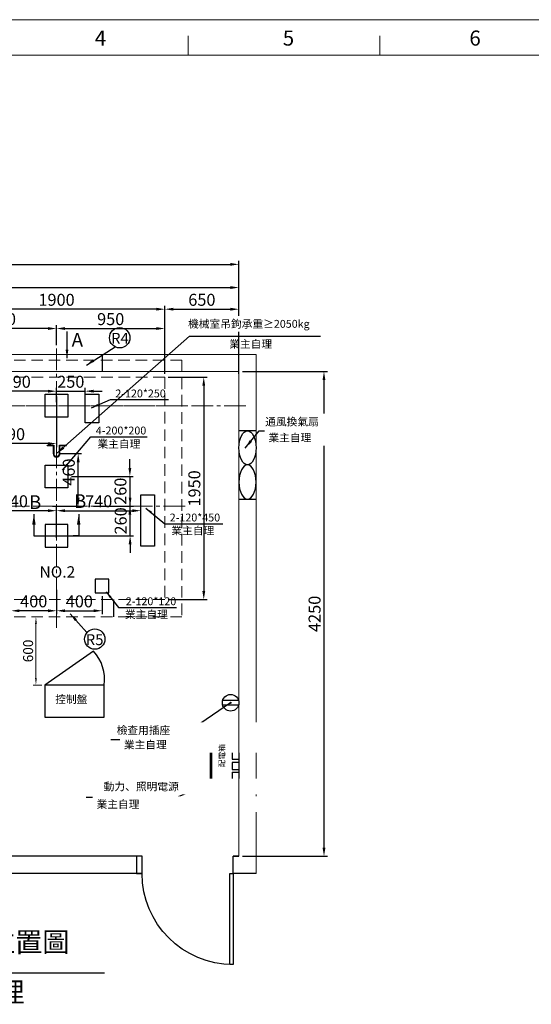
# Model space of a CAD drawing. Units: millimetres. Extents: x -338203 to -155959, y -27635 to 20160.
# Drawn here: x -176839 to -172351, y -10044 to -1412 of the extents above; entities that cross this region are included whole.
import ezdxf
from ezdxf.enums import TextEntityAlignment as Align

# ---------------------------------------------------------------- set-up
doc = ezdxf.new("R2010")
doc.units = ezdxf.units.MM
doc.linetypes.add('CENTER2', pattern=[28.575, 19.05, -3.175, 3.175, -3.175])
doc.linetypes.add('HIDDENX2', pattern=[19.05, 12.7, -6.35])
doc.layers.add('_DIM', color=2, linetype='Continuous', lineweight=15)
doc.layers.add('实线', color=7, linetype='Continuous', lineweight=25)
for name, color, linetype in [('CL', 1, 'CENTER2'), ('DIM', 7, 'Continuous'), ('MAIN', 7, 'Continuous'), ('OPEN', 4, 'Continuous'), ('WALL', 2, 'Continuous'), ('标注', 1, 'Continuous')]:
    doc.layers.add(name, color=color, linetype=linetype)
doc.styles.add('DAYUMP', font='TXT', dxfattribs={"width": 0.75, "bigfont": 'DAYUMP'})
doc.styles.add('text', font='ARIAL.TTF')
doc.styles.add('YUNGTAY', font='txt.shx', dxfattribs={"width": 0.75, "bigfont": 'hztxt.shx'})
doc.dimstyles.new('dim', dxfattribs={"dimscale": 46, "dimtxt": 2, "dimasz": 2.5, "dimexe": 1.25, "dimexo": 0.625, "dimtad": 1, "dimtxsty": 'text', "dimcen": 2.5, "dimclrd": 1, "dimclre": 1, "dimclrt": 256, "dimadec": 0, "dimazin": 0, "dimtfac": 1, "dimtmove": 0, "dimatfit": 3, "dimfxl": 1, "dimarcsym": 0})
doc.dimstyles.get("Standard").update_dxf_attribs({"dimtxt": 0.18, "dimasz": 0.18, "dimexe": 0.18, "dimexo": 0.0625, "dimgap": 0.09, "dimtad": 0, "dimtih": 1, "dimtoh": 1, "dimdec": 4, "dimzin": 0, "dimdsep": 46, "dimtxsty": 'Standard', "dimcen": 0.09, "dimadec": 0, "dimazin": 0, "dimtfac": 1, "dimtdec": 4, "dimtofl": 0, "dimtmove": 0, "dimatfit": 3, "dimfxl": 1, "dimtolj": 1, "dimtzin": 0, "dimarcsym": 0})
doc.dimstyles.new('STANDARD$0', dxfattribs={"dimtxt": 3, "dimasz": 3, "dimexe": 1, "dimexo": 5, "dimgap": 1, "dimtad": 1, "dimdec": 3, "dimrnd": 0.001, "dimdsep": 46, "dimtxsty": 'DAYUMP', "dimcen": -1, "dimclrd": 256, "dimclre": 256, "dimclrt": 256, "dimadec": 0, "dimazin": 0, "dimtfac": 0.6, "dimtdec": 3, "dimtix": 1, "dimtmove": 2, "dimatfit": 3, "dimfxl": 1, "dimtolj": 1, "dimarcsym": 0})
doc.dimstyles.new('YUNGTAY', dxfattribs={"dimscale": 25, "dimtxt": 3, "dimasz": 2.5, "dimexe": 2, "dimexo": 1.5, "dimtad": 1, "dimdsep": 46, "dimtxsty": 'YUNGTAY', "dimcen": 2.5, "dimclrd": 4, "dimclre": 4, "dimclrt": 4, "dimadec": 0, "dimazin": 0, "dimtfac": 0.5, "dimtmove": 0, "dimatfit": 3, "dimfxl": 1, "dimtvp": 1, "dimtfillclr": 256, "dimarcsym": 0})
doc.dimstyles.new('副本 直线标注---計劃圖直徑', dxfattribs={"dimscale": 30, "dimtxt": 3.5, "dimasz": 2.5, "dimexe": 1, "dimexo": 1, "dimgap": 1, "dimtad": 1, "dimtoh": 1, "dimdec": 1, "dimdsep": 46, "dimtxsty": 'Standard', "dimcen": 0.1, "dimclrd": 6, "dimclre": 6, "dimclrt": 6, "dimadec": 0, "dimazin": 0, "dimtfac": 1, "dimtdec": 1, "dimtix": 1, "dimtmove": 1, "dimatfit": 0, "dimfxl": 1, "dimtolj": 1, "dimtzin": 0, "dimarcsym": 0})
doc.dimstyles.new('直线标注---計劃圖', dxfattribs={"dimscale": 30, "dimtxt": 3.5, "dimasz": 2.5, "dimexe": 1, "dimexo": 1, "dimgap": 1, "dimtad": 1, "dimdec": 1, "dimdsep": 46, "dimtxsty": 'Standard', "dimcen": 0.1, "dimclrd": 6, "dimclre": 6, "dimclrt": 6, "dimadec": 0, "dimazin": 0, "dimtfac": 1, "dimtdec": 1, "dimtix": 1, "dimtmove": 0, "dimatfit": 0, "dimfxl": 1, "dimtolj": 1, "dimtzin": 0, "dimarcsym": 0})

# ---------------------------------------------------------------- blocks, each defined once
blk = doc.blocks.new('*D130')
at = {"color": 6, "lineweight": -2}
for p, q in [((-177465.8, -4515.9), (-177465.8, -3919.9)), ((-175640.8, -3949.9), (-177390.8, -3949.9)), ((-175565.8, -4515.9), (-175565.8, -3919.9))]:
    blk.add_line(p, q, dxfattribs=at)
at = {"color": 6}
for points in [[(-177390.8, -3937.4), (-177390.8, -3962.4), (-177465.8, -3949.9)], [(-175640.8, -3962.4), (-175640.8, -3937.4), (-175565.8, -3949.9)]]:
    blk.add_solid(points, dxfattribs=at)
at = {"layer": 'Defpoints', "color": 0}
for p in [(-177465.8, -3949.9), (-177465.8, -4545.9), (-175565.8, -4545.9)]:
    blk.add_point(p, dxfattribs=at)
at = {"color": 6, "insert": (-176515.8, -3867.4), "char_height": 105, "attachment_point": 5}
blk.add_mtext('\\A1;1900', dxfattribs=at)
blk = doc.blocks.new('*D133')
at = {"color": 6, "lineweight": -2}
for p, q in [((-177465.8, -4265), (-177465.8, -4089.2)), ((-176590.8, -4119.2), (-177390.8, -4119.2)), ((-176515.8, -4265), (-176515.8, -4089.2))]:
    blk.add_line(p, q, dxfattribs=at)
at = {"color": 6}
for points in [[(-177390.8, -4106.7), (-177390.8, -4131.7), (-177465.8, -4119.2)], [(-176590.8, -4131.7), (-176590.8, -4106.7), (-176515.8, -4119.2)]]:
    blk.add_solid(points, dxfattribs=at)
at = {"layer": 'Defpoints', "color": 0}
for p in [(-177465.8, -4119.2), (-177465.8, -4295), (-176515.8, -4295)]:
    blk.add_point(p, dxfattribs=at)
at = {"color": 6, "insert": (-176990.8, -4036.7), "char_height": 105, "attachment_point": 5}
blk.add_mtext('\\A1;950', dxfattribs=at)
blk = doc.blocks.new('*D134')
at = {"color": 6, "lineweight": -2}
for p, q in [((-176515.8, -4265), (-176515.8, -4089.2)), ((-176440.8, -4119.2), (-175640.8, -4119.2)), ((-175565.8, -4265), (-175565.8, -4089.2))]:
    blk.add_line(p, q, dxfattribs=at)
at = {"color": 6}
for points in [[(-176440.8, -4106.7), (-176440.8, -4131.7), (-176515.8, -4119.2)], [(-175640.8, -4131.7), (-175640.8, -4106.7), (-175565.8, -4119.2)]]:
    blk.add_solid(points, dxfattribs=at)
at = {"layer": 'Defpoints', "color": 0}
for p in [(-175565.8, -4119.2), (-176515.8, -4295), (-175565.8, -4295)]:
    blk.add_point(p, dxfattribs=at)
at = {"color": 6, "insert": (-176040.8, -4036.7), "char_height": 105, "attachment_point": 5}
blk.add_mtext('\\A1;950', dxfattribs=at)
blk = doc.blocks.new('*D135')
at = {"color": 6, "lineweight": -2}
for p, q in [((-175535.8, -4545.9), (-175194.3, -4545.9)), ((-175224.3, -4620.9), (-175224.3, -6420.9)), ((-175535.8, -6495.9), (-175194.3, -6495.9))]:
    blk.add_line(p, q, dxfattribs=at)
at = {"color": 6}
for points in [[(-175211.8, -4620.9), (-175236.8, -4620.9), (-175224.3, -4545.9)], [(-175236.8, -6420.9), (-175211.8, -6420.9), (-175224.3, -6495.9)]]:
    blk.add_solid(points, dxfattribs=at)
at = {"layer": 'Defpoints', "color": 0}
for p in [(-175565.8, -4545.9), (-175565.8, -6495.9), (-175224.3, -6495.9)]:
    blk.add_point(p, dxfattribs=at)
at = {"color": 6, "insert": (-175306.8, -5520.9), "char_height": 105, "attachment_point": 5, "rotation": 90}
blk.add_mtext('\\A1;1950', dxfattribs=at)
blk = doc.blocks.new('*D136')
at = {"color": 6, "lineweight": -2}
for p, q in [((-174885.8, -4495.9), (-174139.6, -4495.9)), ((-174169.6, -4570.9), (-174169.6, -8670.9)), ((-174885.8, -8745.9), (-174139.6, -8745.9))]:
    blk.add_line(p, q, dxfattribs=at)
at = {"color": 6}
for points in [[(-174157.1, -4570.9), (-174182.1, -4570.9), (-174169.6, -4495.9)], [(-174182.1, -8670.9), (-174157.1, -8670.9), (-174169.6, -8745.9)]]:
    blk.add_solid(points, dxfattribs=at)
at = {"layer": 'Defpoints', "color": 0}
for p in [(-174915.8, -4495.9), (-174915.8, -8745.9), (-174169.6, -8745.9)]:
    blk.add_point(p, dxfattribs=at)
at = {"color": 6, "insert": (-174252.1, -6620.9), "char_height": 105, "attachment_point": 5, "rotation": 90}
blk.add_mtext('\\A1;4250', dxfattribs=at)
blk = doc.blocks.new('23232323')
for p, q in [((-33464.5, 88991.3), (-33464.5, 89141.3)), ((-32863, 88991.3), (-32863, 89141.3))]:
    blk.add_line(p, q)
blk.add_ellipse((-33314.5, 89066.3), major_axis=(-150, 0), ratio=0.5)
at = {"extrusion": (0, 0, -1)}
blk.add_ellipse((-33014.5, 89066.3), major_axis=(150, 0), ratio=0.5, dxfattribs=at)
blk = doc.blocks.new('*D138')
at = {"color": 6, "lineweight": -2}
for p, q in [((-179565.8, -4515.9), (-179565.8, -3729.9)), ((-179490.8, -3759.9), (-174990.8, -3759.9)), ((-174915.8, -4515.9), (-174915.8, -3729.9))]:
    blk.add_line(p, q, dxfattribs=at)
at = {"color": 6}
for points in [[(-179490.8, -3747.4), (-179490.8, -3772.4), (-179565.8, -3759.9)], [(-174990.8, -3772.4), (-174990.8, -3747.4), (-174915.8, -3759.9)]]:
    blk.add_solid(points, dxfattribs=at)
at = {"layer": 'Defpoints', "color": 0}
for p in [(-174915.8, -3759.9), (-179565.8, -4545.9), (-174915.8, -4545.9)]:
    blk.add_point(p, dxfattribs=at)
at = {"color": 6, "insert": (-177240.8, -3677.4), "char_height": 105, "attachment_point": 5}
blk.add_mtext('\\A1;4650', dxfattribs=at)
blk = doc.blocks.new('*D143')
at = {"color": 6, "lineweight": -2}
for p, q in [((-175565.8, -4515.9), (-175565.8, -3919.9)), ((-175490.8, -3949.9), (-174990.8, -3949.9)), ((-174915.8, -4465.9), (-174915.8, -3919.9))]:
    blk.add_line(p, q, dxfattribs=at)
at = {"color": 6}
for points in [[(-175490.8, -3937.4), (-175490.8, -3962.4), (-175565.8, -3949.9)], [(-174990.8, -3962.4), (-174990.8, -3937.4), (-174915.8, -3949.9)]]:
    blk.add_solid(points, dxfattribs=at)
at = {"layer": 'Defpoints', "color": 0}
for p in [(-174915.8, -3949.9), (-175565.8, -4545.9), (-174915.8, -4495.9)]:
    blk.add_point(p, dxfattribs=at)
at = {"color": 6, "insert": (-175240.8, -3867.4), "char_height": 105, "attachment_point": 5}
blk.add_mtext('\\A1;650', dxfattribs=at)
blk = doc.blocks.new('*D144')
at = {"color": 6, "lineweight": -2}
for p, q in [((-179765.8, -4515.9), (-179765.8, -3526.7)), ((-174915.8, -4515.9), (-174915.8, -3526.7)), ((-179690.8, -3556.7), (-174990.8, -3556.7))]:
    blk.add_line(p, q, dxfattribs=at)
at = {"color": 6}
for points in [[(-179690.8, -3544.2), (-179690.8, -3569.2), (-179765.8, -3556.7)], [(-174990.8, -3569.2), (-174990.8, -3544.2), (-174915.8, -3556.7)]]:
    blk.add_solid(points, dxfattribs=at)
at = {"layer": 'Defpoints', "color": 0}
for p in [(-174915.8, -3556.7), (-179765.8, -4545.9), (-174915.8, -4545.9)]:
    blk.add_point(p, dxfattribs=at)
at = {"color": 6, "insert": (-177340.8, -3474.2), "char_height": 105, "attachment_point": 5}
blk.add_mtext('\\A1;4850', dxfattribs=at)
blk = doc.blocks.new('*D164')
at = {"color": 6, "lineweight": -2}
for p, q in [((-175872.6, -5340.9), (-175872.6, -5265.9)), ((-176385.8, -5415.9), (-175842.6, -5415.9)), ((-175872.6, -5415.9), (-175872.6, -5675.9)), ((-176191.4, -5675.9), (-175842.6, -5675.9)), ((-175872.6, -5750.9), (-175872.6, -5825.9))]:
    blk.add_line(p, q, dxfattribs=at)
at = {"color": 6}
for points in [[(-175885.1, -5340.9), (-175860.1, -5340.9), (-175872.6, -5415.9)], [(-175860.1, -5750.9), (-175885.1, -5750.9), (-175872.6, -5675.9)]]:
    blk.add_solid(points, dxfattribs=at)
at = {"layer": 'Defpoints', "color": 0}
for p in [(-176415.8, -5415.9), (-176221.4, -5675.9), (-175872.6, -5675.9)]:
    blk.add_point(p, dxfattribs=at)
at = {"color": 6, "insert": (-175955.1, -5545.9), "char_height": 105, "attachment_point": 5, "rotation": 90}
blk.add_mtext('\\A1;260', dxfattribs=at)
blk = doc.blocks.new('*D165')
at = {"color": 6, "lineweight": -2}
for p, q in [((-175870.5, -5600.9), (-175870.5, -5525.9)), ((-176191.4, -5675.9), (-175840.5, -5675.9)), ((-175870.5, -5935.9), (-175870.5, -5675.9)), ((-176385.8, -5935.9), (-175840.5, -5935.9)), ((-175870.5, -6010.9), (-175870.5, -6085.9))]:
    blk.add_line(p, q, dxfattribs=at)
at = {"color": 6}
for points in [[(-175883, -5600.9), (-175858, -5600.9), (-175870.5, -5675.9)], [(-175858, -6010.9), (-175883, -6010.9), (-175870.5, -5935.9)]]:
    blk.add_solid(points, dxfattribs=at)
at = {"layer": 'Defpoints', "color": 0}
for p in [(-176221.4, -5675.9), (-175870.5, -5675.9), (-176415.8, -5935.9)]:
    blk.add_point(p, dxfattribs=at)
at = {"color": 6, "insert": (-175953, -5805.9), "char_height": 105, "attachment_point": 5, "rotation": 90}
blk.add_mtext('\\A1;260', dxfattribs=at)
blk = doc.blocks.new('*D168')
at = {"color": 6, "lineweight": -2}
for p, q in [((-176515.8, -4715), (-176515.8, -5158)), ((-177305.8, -5220.9), (-177305.8, -5098)), ((-176590.8, -5128), (-177230.8, -5128))]:
    blk.add_line(p, q, dxfattribs=at)
at = {"color": 6}
for points in [[(-177230.8, -5115.5), (-177230.8, -5140.5), (-177305.8, -5128)], [(-176590.8, -5140.5), (-176590.8, -5115.5), (-176515.8, -5128)]]:
    blk.add_solid(points, dxfattribs=at)
at = {"layer": 'Defpoints', "color": 0}
for p in [(-176515.8, -4685), (-177305.8, -5128), (-177305.8, -5250.9)]:
    blk.add_point(p, dxfattribs=at)
at = {"color": 6, "insert": (-176910.8, -5045.5), "char_height": 105, "attachment_point": 5}
blk.add_mtext('\\A1;790', dxfattribs=at)
blk = doc.blocks.new('*D169')
at = {"color": 6, "lineweight": -2}
for p, q in [((-176485.8, -5215.9), (-176295.8, -5215.9)), ((-176325.8, -5600.9), (-176325.8, -5290.9)), ((-176551, -5675.9), (-176295.8, -5675.9))]:
    blk.add_line(p, q, dxfattribs=at)
at = {"color": 6}
for points in [[(-176313.3, -5290.9), (-176338.3, -5290.9), (-176325.8, -5215.9)], [(-176338.3, -5600.9), (-176313.3, -5600.9), (-176325.8, -5675.9)]]:
    blk.add_solid(points, dxfattribs=at)
at = {"layer": 'Defpoints', "color": 0}
for p in [(-176515.8, -5215.9), (-176325.8, -5215.9), (-176581, -5675.9)]:
    blk.add_point(p, dxfattribs=at)
at = {"color": 6, "insert": (-176408.3, -5378.4), "char_height": 105, "attachment_point": 5, "rotation": 90}
blk.add_mtext('\\A1;460', dxfattribs=at)
blk = doc.blocks.new('*D170')
at = {"color": 6, "lineweight": -2}
for p, q in [((-177205.8, -4665.9), (-177205.8, -4638.5)), ((-176515.8, -4638.5), (-176515.8, -4638.5)), ((-176590.8, -4668.5), (-177130.8, -4668.5))]:
    blk.add_line(p, q, dxfattribs=at)
at = {"color": 6}
for points in [[(-177130.8, -4656), (-177130.8, -4681), (-177205.8, -4668.5)], [(-176590.8, -4681), (-176590.8, -4656), (-176515.8, -4668.5)]]:
    blk.add_solid(points, dxfattribs=at)
at = {"layer": 'Defpoints', "color": 0}
for p in [(-177205.8, -4668.5), (-177205.8, -4695.9), (-176515.8, -4668.5)]:
    blk.add_point(p, dxfattribs=at)
at = {"color": 6, "insert": (-176860.8, -4586), "char_height": 105, "attachment_point": 5}
blk.add_mtext('\\A1;690', dxfattribs=at)
blk = doc.blocks.new('*D171')
at = {"color": 6, "lineweight": -2}
for p, q in [((-176515.8, -4765.9), (-176515.8, -4638.5)), ((-176265.8, -4790.9), (-176265.8, -4638.5)), ((-176590.8, -4668.5), (-176665.8, -4668.5)), ((-176515.8, -4668.5), (-176265.8, -4668.5)), ((-176190.8, -4668.5), (-176115.8, -4668.5))]:
    blk.add_line(p, q, dxfattribs=at)
at = {"color": 6}
for points in [[(-176590.8, -4681), (-176590.8, -4656), (-176515.8, -4668.5)], [(-176190.8, -4656), (-176190.8, -4681), (-176265.8, -4668.5)]]:
    blk.add_solid(points, dxfattribs=at)
at = {"layer": 'Defpoints', "color": 0}
for p in [(-176265.8, -4668.5), (-176515.8, -4795.9), (-176265.8, -4820.9)]:
    blk.add_point(p, dxfattribs=at)
at = {"color": 6, "insert": (-176390.8, -4586), "char_height": 105, "attachment_point": 5}
blk.add_mtext('\\A1;250', dxfattribs=at)
blk = doc.blocks.new('*D174')
at = {"color": 6, "lineweight": -2}
for p, q in [((-176515.8, -5954.7), (-176515.8, -5686.2)), ((-175775.8, -5995.9), (-175775.8, -5686.2)), ((-176440.8, -5716.2), (-175850.8, -5716.2))]:
    blk.add_line(p, q, dxfattribs=at)
at = {"color": 6}
for points in [[(-176440.8, -5703.7), (-176440.8, -5728.7), (-176515.8, -5716.2)], [(-175850.8, -5728.7), (-175850.8, -5703.7), (-175775.8, -5716.2)]]:
    blk.add_solid(points, dxfattribs=at)
at = {"layer": 'Defpoints', "color": 0}
for p in [(-175775.8, -5716.2), (-176515.8, -5984.7), (-175775.8, -6025.9)]:
    blk.add_point(p, dxfattribs=at)
at = {"color": 6, "insert": (-176145.8, -5633.7), "char_height": 105, "attachment_point": 5}
blk.add_mtext('\\A1;740', dxfattribs=at)
blk = doc.blocks.new('*D175')
at = {"color": 6, "lineweight": -2}
for p, q in [((-177255.8, -5995.9), (-177255.8, -5686.2)), ((-176515.8, -5954.7), (-176515.8, -5686.2)), ((-176590.8, -5716.2), (-177180.8, -5716.2))]:
    blk.add_line(p, q, dxfattribs=at)
at = {"color": 6}
for points in [[(-177180.8, -5703.7), (-177180.8, -5728.7), (-177255.8, -5716.2)], [(-176590.8, -5728.7), (-176590.8, -5703.7), (-176515.8, -5716.2)]]:
    blk.add_solid(points, dxfattribs=at)
at = {"layer": 'Defpoints', "color": 0}
for p in [(-177255.8, -5716.2), (-177255.8, -6025.9), (-176515.8, -5984.7)]:
    blk.add_point(p, dxfattribs=at)
at = {"color": 6, "insert": (-176885.8, -5633.7), "char_height": 105, "attachment_point": 5}
blk.add_mtext('\\A1;740', dxfattribs=at)
blk = doc.blocks.new('*D178')
at = {"color": 6, "lineweight": -2}
for p, q in [((-176915.8, -6465.9), (-176915.8, -6623.7)), ((-176515.8, -6410.1), (-176515.8, -6623.7)), ((-176590.8, -6593.7), (-176840.8, -6593.7))]:
    blk.add_line(p, q, dxfattribs=at)
at = {"color": 6}
for points in [[(-176840.8, -6581.2), (-176840.8, -6606.2), (-176915.8, -6593.7)], [(-176590.8, -6606.2), (-176590.8, -6581.2), (-176515.8, -6593.7)]]:
    blk.add_solid(points, dxfattribs=at)
at = {"layer": 'Defpoints', "color": 0}
for p in [(-176515.8, -6380.1), (-176915.8, -6435.9), (-176915.8, -6593.7)]:
    blk.add_point(p, dxfattribs=at)
at = {"color": 6, "insert": (-176715.8, -6511.2), "char_height": 105, "attachment_point": 5}
blk.add_mtext('\\A1;400', dxfattribs=at)
blk = doc.blocks.new('*D179')
at = {"color": 6, "lineweight": -2}
for p, q in [((-176515.8, -6425.2), (-176515.8, -6623.7)), ((-176115.8, -6465.9), (-176115.8, -6623.7)), ((-176440.8, -6593.7), (-176190.8, -6593.7))]:
    blk.add_line(p, q, dxfattribs=at)
at = {"color": 6}
for points in [[(-176440.8, -6581.2), (-176440.8, -6606.2), (-176515.8, -6593.7)], [(-176190.8, -6606.2), (-176190.8, -6581.2), (-176115.8, -6593.7)]]:
    blk.add_solid(points, dxfattribs=at)
at = {"layer": 'Defpoints', "color": 0}
for p in [(-176515.8, -6395.2), (-176115.8, -6435.9), (-176115.8, -6593.7)]:
    blk.add_point(p, dxfattribs=at)
at = {"color": 6, "insert": (-176315.8, -6511.2), "char_height": 105, "attachment_point": 5}
blk.add_mtext('\\A1;400', dxfattribs=at)
blk = doc.blocks.new('_ARROW_FILLED')
at = {"color": 0, "linetype": 'ByBlock'}
blk.add_solid([(0, 0), (-1, 0.125), (-1, -0.125)], dxfattribs=at)
blk = doc.blocks.new('*D182')
at = {"layer": '_DIM', "color": 0, "linetype": 'ByBlock', "lineweight": 5}
for p, q in [((-176643.7, -6645.9), (-176721.4, -6645.9)), ((-176696.4, -7183.4), (-176696.4, -6708.4)), ((-176643.7, -7245.9), (-176721.4, -7245.9))]:
    blk.add_line(p, q, dxfattribs=at)
at = {"layer": 'Defpoints', "color": 0}
for p in [(-176696.4, -6645.9), (-176618.7, -6645.9), (-176618.7, -7245.9)]:
    blk.add_point(p, dxfattribs=at)
at = {"layer": '_DIM', "color": 0, "lineweight": 5, "xscale": 62.5, "yscale": 62.5, "zscale": 62.5}
for p, rotation in [((-176696.4, -6645.9), 90), ((-176696.4, -7245.9), 270)]:
    blk.add_blockref('_ARROW_FILLED', p, dxfattribs=dict(at, rotation=rotation))
at = {"layer": '_DIM', "color": 0, "insert": (-176765.2, -6945.9), "char_height": 87.5, "attachment_point": 5, "rotation": 90}
blk.add_mtext('\\A1;600', dxfattribs=at)
blk = doc.blocks.new('$PDS001015O06Y00DW00008C10')
at = {"color": 0, "linetype": 'Continuous'}
for p, q in [((40, 87.5), (37, 87.5)), ((37, 87.5), (37, 7.5)), ((40, 7.5), (40, 87.5)), ((-45, 7.5), (-40, 7.5)), ((-40, 7.5), (-40, -7.5)), ((37, 7.5), (40, 7.5)), ((45, 7.5), (40, 7.5)), ((40, 7.5), (40, -7.5)), ((-40, -7.5), (-45, -7.5)), ((40, -7.5), (45, -7.5))]:
    blk.add_line(p, q, dxfattribs=at)
at = {"color": 9, "linetype": 'Continuous'}
blk.add_arc((40, 7.5), 80, 90, 180, dxfattribs=at)

msp = doc.modelspace()

# ---------------------------------------------------------------- linework, layer by layer
at = {"color": 0, "linetype": 'Continuous', "lineweight": 13}
for p, q in [((-175359.813, -1721.405), (-175359.813, -1553.508)), ((-173680.856, -1721.405), (-173680.856, -1553.508))]:
    msp.add_line(p, q, dxfattribs=at)
at = {"color": 0, "lineweight": 13}
msp.add_line((-182075.644, -1721.405), (-160396.565, -1721.405), dxfattribs=at)
msp.add_line((-182075.644, -1721.405), (-160396.565, -1721.405), dxfattribs=at)
at = {"color": 1, "lineweight": 13}
msp.add_line((-182075.644, -1721.405), (-156266.331, -1721.405), dxfattribs=at)
for p, q in [((-176115.778, -4345.928), (-176115.778, -4495.928)), ((-176265.778, -4695.928), (-176145.778, -4695.928)), ((-176265.778, -4945.928), (-176265.778, -4695.928)), ((-176145.778, -4695.928), (-176145.778, -4945.928)), ((-176145.778, -4945.928), (-176265.778, -4945.928)), ((-176597.65, -5145.928), (-176597.65, -5140.928)), ((-176429.401, -5145.928), (-176429.401, -5140.928)), ((-175775.778, -5575.928), (-175655.778, -5575.928)), ((-175775.778, -6025.928), (-175775.778, -5575.928)), ((-175655.778, -5575.928), (-175655.778, -6025.928)), ((-175655.778, -6025.928), (-175775.778, -6025.928)), ((-176055.778, -6315.928), (-176175.778, -6315.928)), ((-176175.778, -6315.928), (-176175.778, -6435.928)), ((-176055.778, -6435.928), (-176055.778, -6315.928)), ((-176175.778, -6435.928), (-176055.778, -6435.928)), ((-176015.778, -6495.928), (-176015.778, -6645.928)), ((-176192.899, -6947.476), (-176618.724, -7245.928)), ((-176618.724, -7245.928), (-176618.724, -7525.928)), ((-176098.724, -7245.928), (-176618.724, -7245.928)), ((-176098.724, -7525.928), (-176098.724, -7245.928)), ((-176618.724, -7525.928), (-176098.724, -7525.928)), ((-175164.938, -7626.442), (-174915.778, -7626.442)), ((-175164.938, -8107.03), (-175164.938, -7626.442)), ((-175164.938, -7626.442), (-174915.778, -7626.442)), ((-175164.938, -8107.03), (-175164.938, -7626.442)), ((-175164.938, -7626.442), (-174915.778, -7626.442)), ((-175164.938, -8107.03), (-175164.938, -7626.442)), ((-175154.938, -8107.03), (-175154.938, -7626.442)), ((-175154.938, -8107.03), (-175154.938, -7626.442)), ((-175154.938, -8107.03), (-175154.938, -7626.442)), ((-174976.284, -7652.074), (-174976.284, -7714.074)), ((-174915.778, -7652.074), (-174976.284, -7652.074)), ((-174976.284, -7652.074), (-174976.284, -7714.074)), ((-174915.778, -7652.074), (-174976.284, -7652.074)), ((-174976.284, -7652.074), (-174976.284, -7714.074)), ((-174915.778, -7652.074), (-174976.284, -7652.074)), ((-174915.778, -7626.442), (-174915.778, -7926.442)), ((-174915.778, -7626.442), (-174915.778, -7926.442)), ((-174915.778, -7626.442), (-174915.778, -8107.03)), ((-174976.284, -7714.074), (-174915.778, -7714.074)), ((-174976.284, -7714.074), (-174915.778, -7714.074)), ((-174976.284, -7714.074), (-174915.778, -7714.074)), ((-174915.778, -7743.074), (-174976.284, -7743.074)), ((-174976.284, -7743.074), (-174976.284, -7805.074)), ((-174915.778, -7743.074), (-174976.284, -7743.074)), ((-174976.284, -7743.074), (-174976.284, -7805.074)), ((-174915.778, -7743.074), (-174976.284, -7743.074)), ((-174976.284, -7743.074), (-174976.284, -7805.074)), ((-174976.284, -7805.074), (-174915.778, -7805.074)), ((-174976.284, -7805.074), (-174915.778, -7805.074)), ((-174976.284, -7805.074), (-174915.778, -7805.074)), ((-174976.284, -7827.52), (-174915.778, -7827.52)), ((-174976.284, -7827.52), (-174976.284, -7894.662)), ((-174976.284, -7827.52), (-174915.778, -7827.52)), ((-174976.284, -7827.52), (-174976.284, -7894.662)), ((-174976.284, -7827.52), (-174915.778, -7827.52)), ((-174976.284, -7827.52), (-174976.284, -7894.662)), ((-174976.284, -7894.662), (-174915.778, -7894.662)), ((-174976.284, -7894.662), (-174915.778, -7894.662)), ((-174976.284, -7894.662), (-174915.778, -7894.662)), ((-174915.778, -7923.662), (-174976.284, -7923.662)), ((-174976.284, -7923.662), (-174976.284, -7985.662)), ((-174915.778, -7923.662), (-174976.284, -7923.662)), ((-174976.284, -7923.662), (-174976.284, -7985.662)), ((-174915.778, -7923.662), (-174976.284, -7923.662)), ((-174976.284, -7923.662), (-174976.284, -7985.662)), ((-174976.284, -7985.662), (-174915.778, -7985.662)), ((-174976.284, -7985.662), (-174915.778, -7985.662)), ((-174976.284, -7985.662), (-174915.778, -7985.662)), ((-174976.284, -8008.107), (-174915.778, -8008.107)), ((-174976.284, -8008.107), (-174976.284, -8075.249)), ((-174976.284, -8008.107), (-174915.778, -8008.107)), ((-174976.284, -8008.107), (-174976.284, -8075.249)), ((-174976.284, -8008.107), (-174915.778, -8008.107)), ((-174976.284, -8008.107), (-174976.284, -8075.249)), ((-175164.938, -8107.03), (-174915.778, -8107.03)), ((-174976.284, -8075.249), (-174915.778, -8075.249)), ((-174976.284, -8075.249), (-174915.778, -8075.249)), ((-174976.284, -8075.249), (-174915.778, -8075.249)), ((-175765.778, -8745.928), (-179565.778, -8745.928)), ((-174915.778, -8745.928), (-174965.778, -8745.928)), ((-175765.778, -8895.928), (-179715.778, -8895.928)), ((-174765.778, -8895.928), (-174965.778, -8895.928))]:
    msp.add_line(p, q)
for points in [[(-176615.778, -4695.928), (-176415.778, -4695.928), (-176415.778, -4895.928), (-176615.778, -4895.928)], [(-176615.778, -5315.928), (-176415.778, -5315.928), (-176415.778, -5515.928), (-176615.778, -5515.928)], [(-176615.778, -6035.928), (-176415.778, -6035.928), (-176415.778, -5835.928), (-176615.778, -5835.928)]]:
    msp.add_lwpolyline(points, close=True)
msp.add_arc((-176450.417, -7192.819), 355.68, 351.4126947, 43.6130895)
at = {"layer": 'CL', "lineweight": 0, "ltscale": 10}
for p, q in [((-176515.778, -4294.99), (-176515.778, -6742.942)), ((-175388.291, -4795.928), (-179804.008, -4795.928)), ((-177618.265, -4795.928), (-174852.548, -4795.928)), ((-175388.291, -5675.928), (-179804.008, -5675.928))]:
    msp.add_line(p, q, dxfattribs=at)
at = {"layer": 'Defpoints', "color": 0, "lineweight": 13}
msp.add_line((-182318.578, -1411.604), (-156021.071, -1411.604), dxfattribs=at)
at = {"layer": 'MAIN', "lineweight": 0, "ltscale": 8}
for p, q in [((-174765.778, -4345.928), (-179915.778, -4345.928)), ((-174765.778, -4345.928), (-174765.778, -8895.928)), ((-174915.778, -4495.928), (-179765.778, -4495.928))]:
    msp.add_line(p, q, dxfattribs=at)
at = {"layer": 'MAIN', "color": 2, "linetype": 'HIDDENX2', "lineweight": 0, "ltscale": 8}
for p, q in [((-175415.778, -4395.928), (-179715.778, -4395.928)), ((-175415.778, -4395.928), (-175415.778, -6645.928)), ((-175565.778, -4545.928), (-179565.778, -4545.928)), ((-175565.778, -4545.928), (-175565.778, -6495.928)), ((-175565.778, -6495.928), (-177465.778, -6495.928)), ((-175415.778, -6645.928), (-179565.778, -6645.928))]:
    msp.add_line(p, q, dxfattribs=at)
at = {"layer": 'MAIN', "ltscale": 8}
for points in [[(-176597.65, -5140.928), (-176540.778, -5140.928), (-176540.778, -5215.928, 1), (-176490.778, -5215.928), (-176490.778, -5140.928), (-176429.401, -5140.928)], [(-176597.65, -5145.928), (-176545.778, -5145.928), (-176545.778, -5215.928, 1), (-176485.778, -5215.928), (-176485.778, -5145.928), (-176429.401, -5145.928)]]:
    msp.add_lwpolyline(points, format="xyb", dxfattribs=at)
at = {"layer": 'WALL'}
msp.add_line((-175815.778, -8745.928), (-175815.778, -8895.928), dxfattribs=at)
at = {"layer": '实线'}
for p, q in [((-174918.837, -7379.611), (-175058.218, -7379.611)), ((-174918.837, -7421.361), (-175058.218, -7421.361))]:
    msp.add_line(p, q, dxfattribs=at)
at = {"layer": '实线', "color": 3}
msp.add_line((-178330.263, -9768.305), (-176094.651, -9768.305), dxfattribs=at)
at = {"layer": '实线', "color": 6}
for centre in [(-175961.754, -4200.206), (-176180.293, -6842.09)]:
    msp.add_circle(centre, 89.397, dxfattribs=at)
at = {"layer": '实线'}
msp.add_circle((-174988.528, -7400.486), 72.749, dxfattribs=at)

# ---------------------------------------------------------------- block references
at = {"xscale": -1, "rotation": 270}
msp.add_blockref('23232323', (-263907.06, 27849.127), dxfattribs=at)
at = {"layer": 'OPEN', "xscale": -10, "yscale": 10, "zscale": 10, "rotation": 180}
msp.add_blockref('$PDS001015O06Y00DW00008C10', (-175365.778, -8820.928), dxfattribs=at)

# ---------------------------------------------------------------- texts
at = {"lineweight": 13}
for s, p in [('4', (-176180.464, -1638.623)), ('5', (-174531.232, -1638.623)), ('6', (-172894.308, -1638.623))]:
    msp.add_text(s, height=132, dxfattribs=at).set_placement(p)
at = {"layer": 'DIM', "lineweight": 0, "ltscale": 8, "char_height": 69, "attachment_point": 9}
for s, insert in [('\\A1;\\fDengXian|b0|i0|c134|p0;\\C3;2-120*250', (-175557.575, -4722.843)), ('\\A1;\\fDengXian|b0|i0|c134|p0;\\C3;2-120*450', (-175080.567, -5810.76)), ('\\A1;\\fDengXian|b0|i0|c134|p0;\\C3;2-120*120', (-175465.778, -6544.916))]:
    msp.add_mtext(s, dxfattribs=dict(at, insert=insert))
at = {"layer": 'DIM', "lineweight": 0, "ltscale": 8, "insert": (-175728.678, -5047.996), "char_height": 69, "attachment_point": 9, "style": 'YUNGTAY'}
msp.add_mtext('\\A1;\\fDengXian|b0|i0|c134|p0;\\C3;4-200*200', dxfattribs=at)
at = {"layer": '实线', "color": 3}
for s, p in [('R4', (-175960.092, -4205.125)), ('R5', (-176181.956, -6847.009))]:
    msp.add_text(s, height=96, dxfattribs=at).set_placement(p, align=Align.MIDDLE_CENTER)
for p in [(-176757.476, -5701.353), (-176362.783, -5692.491)]:
    msp.add_text('B', height=120, dxfattribs=at).set_placement(p)
at = {"layer": '实线', "color": 3, "attachment_point": 1}
for s, insert, char_height, width in [('{\\fDengXian|b0|i0|c134|p2;業主自理}', (-175000.973, -4220.115), 69, 807.46764), ('{\\fDengXian|b0|i0|c134|p2;業主自理}', (-175508.816, -5856.337), 69, 807.46764), ('{\\fDengXian|b0|i0|c134|p2;業主自理}', (-175915.413, -6590.494), 69, 807.46764), ('{\\fDengXian|b0|i0|c134|p2;控制盤}', (-176527.805, -7334.789), 69, 1276.17279), ('{\\fDengXian|b0|i0|c134|p2;機械室留孔位置圖}', (-178311.892, -9410.15), 175, 2340.73492), ('{\\fDengXian|b0|i0|c134|p2;業主自理}', (-177750.755, -9849.573), 175, 2504.69405)]:
    msp.add_mtext(s, dxfattribs=dict(at, insert=insert, char_height=char_height, width=width))
at = {"layer": '实线', "color": 3, "style": 'YUNGTAY'}
for s, insert, char_height, width, attachment_point in [('{\\fDengXian|b0|i0|c134|p2;業主自理}', (-176156.927, -5096.264), 69, 807.46764, 1), ('{\\fDengXian|b0|i0|c134|p2;NO.2}', (-176351.763, -6203.199), 100, 1036.60332, 3)]:
    msp.add_mtext(s, dxfattribs=dict(at, insert=insert, char_height=char_height, width=width, attachment_point=attachment_point))

# ---------------------------------------------------------------- dimensions: what is measured, and where the dimension line sits
for base, p1, p2, angle, picture, middle in [((-174915.778, -3759.883), (-179565.778, -4545.928), (-174915.778, -4545.928), 180, '*D138', (-177240.778, -3759.883)), ((-176325.777, -5215.928), (-176581.031, -5675.928), (-176515.778, -5215.928), 90, '*D169', (-176325.777, -5378.428))]:
    dim = msp.add_linear_dim(base=base, p1=p1, p2=p2, angle=angle, dimstyle='副本 直线标注---計劃圖直徑')
    dim.commit()
    dim.dimension.update_dxf_attribs({"geometry": picture, "text_midpoint": middle, "dimtype": 160})
for base, p1, p2, angle, picture, middle in [((-177465.778, -3949.878), (-175565.778, -4545.928), (-177465.778, -4545.928), 180, '*D130', (-176515.778, -3867.378)), ((-174915.778, -3949.878), (-175565.778, -4545.928), (-174915.778, -4495.928), 180, '*D143', (-175240.778, -3867.378)), ((-177465.778, -4119.154), (-176515.778, -4294.99), (-177465.778, -4294.99), 180, '*D133', (-176990.778, -4036.654)), ((-175224.269, -6495.928), (-175565.778, -4545.928), (-175565.778, -6495.928), 90, '*D135', (-175306.769, -5520.928)), ((-174169.638, -8745.928), (-174915.778, -4495.928), (-174915.778, -8745.928), 90, '*D136', (-174252.138, -6620.928)), ((-175872.644, -5675.928), (-176415.778, -5415.928), (-176221.365, -5675.928), 90, '*D164', (-175955.144, -5545.928)), ((-177255.778, -5716.185), (-176515.778, -5984.74), (-177255.778, -6025.928), 180, '*D175', (-176885.778, -5633.685)), ((-175870.472, -5675.928), (-176415.778, -5935.928), (-176221.365, -5675.928), 270, '*D165', (-175952.972, -5805.928))]:
    dim = msp.add_linear_dim(base=base, p1=p1, p2=p2, angle=angle, dimstyle='副本 直线标注---計劃圖直徑')
    dim.commit()
    dim.dimension.update_dxf_attribs({"geometry": picture, "text_midpoint": middle})
for base, p1, p2, picture, middle in [((-175565.778, -4119.154), (-176515.778, -4294.99), (-175565.778, -4294.99), '*D134', (-176040.778, -4036.654)), ((-177205.778, -4668.535), (-176515.778, -4668.535), (-177205.778, -4695.928), '*D170', (-176860.778, -4586.035)), ((-176265.778, -4668.535), (-176515.778, -4795.928), (-176265.778, -4820.928), '*D171', (-176390.778, -4586.035)), ((-177305.778, -5127.994), (-176515.778, -4685.003), (-177305.778, -5250.928), '*D168', (-176910.778, -5045.494)), ((-175775.778, -5716.185), (-176515.778, -5984.74), (-175775.778, -6025.928), '*D174', (-176145.778, -5633.685)), ((-176915.778, -6593.683), (-176515.778, -6380.063), (-176915.778, -6435.928), '*D178', (-176715.778, -6511.183)), ((-176115.778, -6593.683), (-176515.778, -6395.201), (-176115.778, -6435.928), '*D179', (-176315.778, -6511.183))]:
    dim = msp.add_linear_dim(base=base, p1=p1, p2=p2, dimstyle='副本 直线标注---計劃圖直徑')
    dim.commit()
    dim.dimension.update_dxf_attribs({"geometry": picture, "text_midpoint": middle})
at = {"layer": '_DIM', "color": 6}
dim = msp.add_linear_dim(base=(-176696.429, -6645.928), p1=(-176618.724, -7245.928), p2=(-176618.724, -6645.928), angle=90, dimstyle='STANDARD$0', override={"dimscale": 25, "dimtxt": 3.5, "dimasz": 2.5, "dimexo": 1, "dimdec": 0, "dimrnd": 0, "dimzin": 12, "dimtxsty": 'Standard', "dimblk": '_ARROW_FILLED', "dimcen": 2.5, "dimclrd": 0, "dimclre": 0, "dimclrt": 0, "dimazin": 3, "dimtp": 0.01, "dimtm": 0.01, "dimtfac": 1, "dimtdec": 0, "dimtix": 0, "dimldrblk": '_ARROW_FILLED', "dimtzin": 0, "dimlwd": 5, "dimlwe": 5, "dimarcsym": 1}, dxfattribs=at)
dim.commit()
dim.dimension.update_dxf_attribs({"geometry": '*D182', "text_midpoint": (-176765.179, -6945.928)})

# ---------------------------------------------------------------- leaders
at = {"annotation_type": 0, "has_hookline": 1, "hookline_direction": 0}
for points in [[(-176210.256, -4814.162), (-176042.786, -4742.161), (-175550.252, -4742.161)], [(-175733.248, -5693.497), (-175565.778, -5830.077), (-175073.244, -5830.077)], [(-176079.845, -6427.654), (-175972.375, -6564.234), (-175479.842, -6564.234)]]:
    msp.add_leader(points, dimstyle='YUNGTAY', dxfattribs=at)
msp.add_leader([(-176463.022, -5359.792), (-176213.889, -5070.004), (-175721.355, -5070.004)], dimstyle='YUNGTAY')
at = {"layer": 'MAIN', "lineweight": 0, "ltscale": 8}
msp.add_leader([(-174860.815, -5166.791), (-174737.21, -5015.463), (-174176.372, -5015.463)], dimstyle='Standard', override={"dimscale": 10, "dimtxt": 8, "dimasz": 8, "dimexe": 5, "dimexo": 2, "dimgap": 3, "dimtad": 0, "dimdec": 1, "dimrnd": 0.001, "dimclrd": 0, "dimclre": 0, "dimclrt": 0, "dimtdec": 1}, dxfattribs=at)
at = {"layer": '实线'}
msp.add_leader([(-176394.836, -6620.301), (-176249.374, -6785.348)], dimstyle='直线标注---計劃圖', dxfattribs=at)
for points in [[(-174988.528, -7400.486), (-175463.707, -7723.884), (-176038.226, -7723.884)], [(-175081.672, -8075.747), (-175463.707, -8230.887), (-176255.414, -8230.887)]]:
    msp.add_leader(points, dimstyle='直线标注---計劃圖', override={"dimgap": 1, "dimtad": 0, "dimldrblk": 'DotSmall'}, dxfattribs=at)
at = {"layer": '标注'}
for points, override in [([(-176714.182, -5745.906), (-176714.182, -5935.928), (-176368.562, -5935.928)], {"dimasz": 2, "dimclrd": 6}), ([(-176321.512, -5745.906), (-176321.512, -5935.928), (-176368.562, -5935.928)], {"dimasz": 2, "dimtxsty": 'text', "dimclrd": 6})]:
    msp.add_leader(points, dimstyle='dim', override=override, dxfattribs=at)

# ---------------------------------------------------------------- next in the draw order: texts
at = {"layer": '实线', "color": 3, "bg_fill": 2}
for s, insert, char_height, width, attachment_point in [('A', (-176283.834, -4157.385), 120, 807.46764, 3), ('{\\fDengXian|b0|i0|c134|p2;通風換氣扇}', (-174685.193, -4901.405), 69, 995.92556, 1), ('{\\fDengXian|b0|i0|c134|p2;檢查用插座}', (-175988.595, -7606.025), 69, 1389.83726, 1), ('{\\fDengXian|b0|i0|c134|p2;動力、照明電源}', (-176102.353, -8099.525), 69, 1389.83726, 1)]:
    msp.add_mtext(s, dxfattribs=dict(at, insert=insert, char_height=char_height, width=width, attachment_point=attachment_point))

# ---------------------------------------------------------------- next in the draw order: texts
at = {"layer": '实线', "color": 3, "char_height": 69, "attachment_point": 1, "bg_fill": 2}
for insert, width in [((-174656.851, -5041.422), 995.92556), ((-175925.11, -7733.327), 1389.83726), ((-176165.121, -8254.745), 1389.83726)]:
    msp.add_mtext('{\\fDengXian|b0|i0|c134|p2;業主自理}', dxfattribs=dict(at, insert=insert, width=width))

# ---------------------------------------------------------------- next in the draw order: dimensions: what is measured, and where the dimension line sits
dim = msp.add_linear_dim(base=(-174915.778, -3556.738), p1=(-179765.778, -4545.928), p2=(-174915.778, -4545.928), angle=180, dimstyle='副本 直线标注---計劃圖直徑')
dim.commit()
dim.dimension.update_dxf_attribs({"geometry": '*D144', "text_midpoint": (-177340.778, -3474.238)})

# ---------------------------------------------------------------- next in the draw order: leaders
at = {"layer": '实线'}
for points in [[(-176423.984, -4378.586), (-176423.984, -4146.531)], [(-176253.992, -4440.011), (-176002.089, -4279.987)]]:
    msp.add_leader(points, dimstyle='直线标注---計劃圖', dxfattribs=at)

# ---------------------------------------------------------------- next in the draw order: linework, layer by layer
at = {"layer": 'MAIN', "lineweight": 0, "ltscale": 8}
msp.add_line((-174915.778, -4495.928), (-174915.778, -8745.928), dxfattribs=at)

# ---------------------------------------------------------------- next in the draw order: texts
at = {"layer": '实线', "color": 3, "insert": (-175362.387, -4043.621), "char_height": 69, "width": 1258.54166, "attachment_point": 1, "bg_fill": 2}
msp.add_mtext('{\\fDengXian|b0|i0|c134|p2;機械室吊鉤承重≥2050kg}', dxfattribs=at)
at = {"layer": '实线', "color": 3, "insert": (-175090.274, -7761.784), "char_height": 50, "width": 807.46764, "attachment_point": 3, "rotation": 90, "bg_fill": 2}
msp.add_mtext('{\\fDengXian|b0|i0|c134|p2;配電箱}', dxfattribs=at)

# ---------------------------------------------------------------- next in the draw order: leaders
at = {"layer": 'MAIN', "lineweight": 0, "ltscale": 8}
msp.add_leader([(-176515.778, -5215.928), (-175349.918, -4185.285), (-174200.07, -4185.285)], dimstyle='Standard', override={"dimscale": 10, "dimtxt": 8, "dimasz": 8, "dimexe": 5, "dimexo": 2, "dimgap": 3, "dimtad": 0, "dimdec": 1, "dimrnd": 0.001, "dimclrd": 0, "dimclre": 0, "dimclrt": 0, "dimtdec": 1}, dxfattribs=at)

doc.saveas('drawing.dxf')
